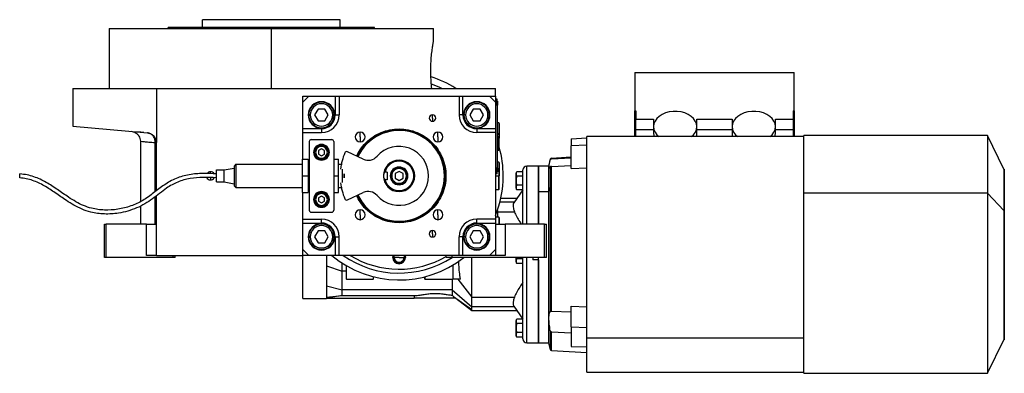
# Model space of a CAD drawing. Units: millimetres. Extents: x 181 to 2456, y 208 to 1682.
# Drawn here: x 181 to 683, y 868 to 1048 of the extents above; entities that cross this region are included whole.
import ezdxf

# ---------------------------------------------------------------- set-up
doc = ezdxf.new("R2010")
doc.units = ezdxf.units.MM

msp = doc.modelspace()

# ---------------------------------------------------------------- linework, layer by layer
at = {"color": 7, "linetype": 'Continuous', "lineweight": 25}
for p, q in [((274.57, 1043.53), (274.57, 1047.53)), ((344.57, 1047.53), (274.57, 1047.53)), ((344.57, 1043.53), (344.57, 1047.53)), ((227.07, 1043.03), (227.07, 1012.53)), ((227.07, 1043.03), (309.57, 1043.03)), ((257.07, 1043.03), (257.07, 1043.53)), ((362.07, 1043.53), (257.07, 1043.53)), ((309.57, 1012.53), (309.57, 1043.03)), ((309.57, 1043.03), (392.07, 1043.03)), ((362.07, 1043.03), (362.07, 1043.53)), ((392.07, 1036.53), (392.07, 1043.03)), ((494.57, 1020.66), (494.57, 1001.22)), ((494.57, 1020.66), (575.57, 1020.66)), ((575.57, 1001.22), (575.57, 1020.66)), ((208.57, 1012.53), (208.57, 993.25)), ((208.57, 1012.53), (251.07, 1012.53)), ((251.07, 1012.53), (251.07, 984.95)), ((251.07, 1012.53), (423.57, 1012.53)), ((423.57, 1008.53), (423.57, 1012.53)), ((325.57, 1005.53), (325.57, 1008.53)), ((325.57, 1008.53), (328.57, 1008.53)), ((328.57, 1008.53), (325.57, 1005.53)), ((328.57, 1008.53), (342.07, 1008.53)), ((342.07, 1008.53), (342.07, 999.03)), ((342.07, 1008.53), (344.07, 1008.53)), ((344.07, 1008.53), (344.07, 999.03)), ((344.07, 1008.53), (405.07, 1008.53)), ((405.07, 1008.53), (405.07, 999.03)), ((405.07, 1008.53), (407.07, 1008.53)), ((407.07, 999.03), (407.07, 1008.53)), ((407.07, 1008.53), (420.57, 1008.53)), ((420.57, 1008.53), (423.57, 1008.53)), ((423.57, 1005.53), (420.57, 1008.53)), ((423.57, 1008.53), (423.57, 1005.53)), ((325.57, 992.03), (325.57, 1005.53)), ((424.52, 1007.03), (423.57, 1007.03)), ((423.57, 1005.53), (423.57, 992.03)), ((424.52, 1004.03), (423.57, 1004.03)), ((424.52, 1004.03), (424.52, 1007.03)), ((424.57, 1006.03), (424.52, 1006.03)), ((424.52, 1004.03), (424.52, 972.03)), ((424.57, 1004.03), (424.52, 1004.03)), ((424.57, 1006.03), (424.57, 1004.03)), ((424.57, 972.03), (424.57, 1004.03)), ((329.37, 999.03), (328.57, 999.03)), ((333.33, 1002.03), (331.6, 999.03)), ((331.6, 999.03), (333.33, 996.03)), ((336.8, 1002.03), (333.33, 1002.03)), ((338.53, 999.03), (336.8, 1002.03)), ((336.8, 996.03), (338.53, 999.03)), ((340.77, 999.03), (341.57, 999.03)), ((342.07, 999.03), (344.07, 999.03)), ((391.57, 997.47), (391.57, 999.12)), ((391.57, 997.47), (391.57, 995.82)), ((407.07, 999.03), (405.07, 999.03)), ((408.37, 999.03), (407.57, 999.03)), ((412.33, 1002.03), (410.6, 999.03)), ((410.6, 999.03), (412.33, 996.03)), ((415.8, 1002.03), (412.33, 1002.03)), ((417.53, 999.03), (415.8, 1002.03)), ((415.8, 996.03), (417.53, 999.03)), ((419.77, 999.03), (420.57, 999.03)), ((494.57, 1001.22), (495.07, 1001.22)), ((494.57, 988.03), (494.57, 1001.22)), ((495.07, 1001.22), (495.07, 996.97)), ((575.07, 1001.22), (575.57, 1001.22)), ((575.07, 1001.22), (575.07, 996.97)), ((575.57, 1001.22), (575.57, 988.03)), ((208.57, 993.25), (246.5, 989.93)), ((333.33, 996.03), (336.8, 996.03)), ((412.33, 996.03), (415.8, 996.03)), ((425.27, 995.03), (424.57, 995.03)), ((425.57, 994.73), (425.27, 995.03)), ((425.27, 995.03), (425.27, 989.2)), ((425.57, 994.73), (425.57, 988.64)), ((495.07, 996.97), (504.07, 996.97)), ((495.07, 991.65), (495.07, 996.97)), ((504.07, 996.97), (504.07, 993.08)), ((504.07, 993.08), (504.07, 992.02)), ((526.07, 996.97), (544.07, 996.97)), ((526.07, 993.08), (526.07, 996.97)), ((526.07, 992.02), (526.07, 993.08)), ((544.07, 996.97), (544.07, 993.08)), ((544.07, 993.08), (544.07, 992.02)), ((566.07, 996.97), (575.07, 996.97)), ((566.07, 993.08), (566.07, 996.97)), ((566.07, 992.02), (566.07, 993.08)), ((575.07, 996.97), (575.07, 991.65)), ((240.07, 990.16), (238.28, 990.65)), ((244.6, 990.1), (244.16, 990.13)), ((335.07, 992.03), (325.57, 992.03)), ((325.57, 990.03), (325.57, 992.03)), ((325.57, 990.03), (335.07, 990.03)), ((325.57, 976.53), (325.57, 990.03)), ((335.07, 992.03), (335.07, 990.03)), ((354.77, 987.83), (354.77, 990.33)), ((354.77, 987.83), (354.77, 985.33)), ((374.57, 991.89), (374.57, 991.53)), ((394.36, 987.83), (394.36, 990.33)), ((394.36, 987.83), (394.36, 985.33)), ((414.07, 992.03), (414.07, 990.03)), ((423.57, 992.03), (414.07, 992.03)), ((423.57, 990.03), (414.07, 990.03)), ((423.57, 992.03), (423.57, 990.03)), ((423.57, 990.03), (423.57, 946.03)), ((424.79, 989.63), (424.57, 989.63)), ((424.57, 988.03), (424.79, 988.03)), ((424.79, 988.03), (424.79, 989.63)), ((424.79, 988.03), (425.67, 988.03)), ((424.79, 988.03), (424.79, 986.43)), ((425.57, 981.33), (425.57, 987.42)), ((462.08, 986.96), (470.07, 987.36)), ((580.55, 988.03), (470.07, 988.03)), ((470.07, 885.6), (470.07, 988.03)), ((495.07, 991.65), (504.07, 991.65)), ((495.07, 988.03), (495.07, 991.65)), ((504.07, 992.02), (504.07, 989.55)), ((526.07, 989.55), (526.07, 992.02)), ((526.07, 991.65), (544.07, 991.65)), ((544.07, 992.02), (544.07, 989.55)), ((566.07, 989.55), (566.07, 992.02)), ((566.07, 991.65), (575.07, 991.65)), ((575.07, 991.65), (575.07, 988.03)), ((673.95, 988.53), (580.55, 988.53)), ((580.55, 959.19), (580.55, 988.53)), ((682.3, 971.42), (673.95, 988.53)), ((673.95, 988.53), (673.95, 959.19)), ((242.89, 985.67), (242.89, 954.93)), ((251.07, 960.36), (251.07, 984.95)), ((328.82, 985.53), (328.82, 950.53)), ((329.82, 986.53), (340.32, 986.53)), ((335.07, 983.03), (335.07, 983.53)), ((341.32, 985.53), (341.32, 950.53)), ((424.57, 986.43), (424.79, 986.43)), ((425.27, 981.03), (425.27, 986.86)), ((462.08, 986.96), (462.08, 983.3)), ((470.07, 983.7), (462.08, 983.3)), ((462.08, 971.73), (462.08, 983.3)), ((335.07, 981.76), (333.57, 980.9)), ((333.57, 980.9), (333.57, 979.16)), ((333.57, 979.16), (335.07, 978.3)), ((336.57, 980.9), (335.07, 981.76)), ((335.07, 978.3), (336.57, 979.16)), ((336.57, 979.16), (336.57, 980.9)), ((356.33, 976.53), (348.3, 980.28)), ((424.57, 981.03), (425.27, 981.03)), ((425.27, 981.03), (425.57, 981.33)), ((462.08, 977.48), (452.05, 976.95)), ((452.05, 976.67), (462.08, 977.18)), ((291.57, 974.03), (290.57, 973.03)), ((291.57, 974.03), (325.22, 974.03)), ((325.22, 976.53), (325.22, 968.03)), ((325.22, 976.53), (328.22, 976.53)), ((328.22, 976.53), (328.22, 968.03)), ((328.22, 974.03), (328.82, 974.03)), ((335.07, 977.03), (335.07, 976.53)), ((341.32, 976.53), (343.72, 976.53)), ((343.72, 968.03), (343.72, 976.53)), ((343.72, 974.03), (345.57, 974.03)), ((374.57, 975.53), (374.57, 976.03)), ((374.57, 971.78), (374.57, 972.28)), ((425.27, 975.03), (424.57, 975.03)), ((425.57, 974.73), (425.27, 975.03)), ((425.27, 975.03), (425.27, 968.03)), ((425.57, 974.73), (425.57, 968.03)), ((445.57, 973.03), (439.57, 973.03)), ((450.57, 973.03), (445.57, 973.03)), ((445.57, 959.85), (445.57, 973.03)), ((445.57, 973.03), (445.57, 943.53)), ((451.5, 976.51), (450.57, 973.03)), ((450.57, 973.03), (450.57, 959.85)), ((451.5, 972.58), (451.5, 962.31)), ((452.05, 972.81), (462.08, 973.32)), ((452.05, 962.62), (452.05, 972.81)), ((462.08, 971.73), (470.07, 972.15)), ((181.5, 967.03), (181.63, 969.03)), ((281.57, 965.03), (281.57, 971.03)), ((281.57, 971.03), (285.57, 971.03)), ((285.57, 971.03), (290.57, 972.03)), ((285.57, 965.03), (285.57, 971.03)), ((325.22, 968.03), (328.22, 968.03)), ((325.22, 968.03), (325.22, 959.53)), ((328.22, 968.03), (328.22, 959.53)), ((341.32, 968.03), (343.72, 968.03)), ((343.72, 959.53), (343.72, 968.03)), ((368.57, 969.97), (367.32, 969.97)), ((368.57, 969.97), (368.57, 966.09)), ((374.57, 970.34), (372.57, 969.18)), ((372.57, 969.18), (372.57, 966.88)), ((376.57, 969.18), (374.57, 970.34)), ((376.57, 966.88), (376.57, 969.18)), ((397.66, 968.03), (398.07, 968.03)), ((424.52, 972.03), (423.57, 972.03)), ((424.52, 969.03), (423.57, 969.03)), ((424.52, 969.03), (424.52, 972.03)), ((424.57, 972.03), (424.52, 972.03)), ((424.57, 970.03), (424.52, 970.03)), ((424.57, 972.03), (424.57, 970.03)), ((425.27, 961.03), (425.27, 968.03)), ((425.27, 968.03), (425.57, 968.03)), ((425.57, 961.33), (425.57, 968.03)), ((434.07, 965.53), (434.07, 969.37)), ((437.36, 970.15), (434.43, 970.15)), ((437.36, 967.84), (434.43, 967.84)), ((437.36, 970.15), (437.36, 967.84)), ((437.57, 968.97), (437.36, 968.97)), ((437.36, 967.84), (437.36, 963.22)), ((437.57, 943.53), (437.57, 971.03)), ((682.55, 971.42), (682.3, 971.42)), ((682.3, 971.42), (682.3, 950.38)), ((682.55, 971.42), (682.55, 950.38)), ((281.57, 965.03), (285.57, 965.03)), ((285.57, 965.03), (290.57, 964.03)), ((291.57, 962.03), (290.57, 963.03)), ((291.57, 962.03), (325.22, 962.03)), ((328.22, 962.03), (328.82, 962.03)), ((343.72, 962.03), (345.57, 962.03)), ((368.57, 966.09), (367.32, 966.09)), ((372.57, 966.88), (374.57, 965.72)), ((374.57, 965.72), (376.57, 966.88)), ((374.57, 964.28), (374.57, 963.78)), ((434.07, 965.53), (434.09, 965.53)), ((434.07, 961.69), (434.07, 965.53)), ((437.36, 963.22), (434.43, 963.22)), ((437.57, 965.53), (437.36, 965.53)), ((437.36, 963.22), (437.36, 960.91)), ((437.36, 962.09), (437.57, 962.09)), ((451.5, 962.31), (450.57, 959.85)), ((451.5, 962.31), (451.5, 899.01)), ((452.05, 899.11), (452.05, 962.62)), ((251.07, 927.53), (251.07, 957.89)), ((325.22, 959.53), (328.22, 959.53)), ((325.57, 946.03), (325.57, 959.53)), ((335.07, 957.76), (333.57, 956.9)), ((335.07, 959.03), (335.07, 959.53)), ((336.57, 956.9), (335.07, 957.76)), ((341.32, 959.53), (343.72, 959.53)), ((348.3, 955.78), (356.33, 959.52)), ((423.57, 961.03), (425.27, 961.03)), ((425.27, 961.03), (425.57, 961.33)), ((437.57, 960.9), (432.89, 954.36)), ((437.36, 960.91), (434.43, 960.91)), ((450.57, 959.85), (445.57, 959.85)), ((445.57, 943.53), (445.57, 959.85)), ((450.57, 959.85), (450.57, 883.03)), ((673.95, 959.19), (580.55, 959.19)), ((580.55, 867.53), (580.55, 959.19)), ((673.95, 959.19), (673.95, 867.53)), ((682.3, 950.38), (673.95, 959.19)), ((242.89, 952.65), (242.89, 943.53)), ((333.57, 956.9), (333.57, 955.16)), ((333.57, 955.16), (335.07, 954.3)), ((335.07, 954.3), (336.57, 955.16)), ((335.07, 953.03), (335.07, 952.53)), ((336.57, 955.16), (336.57, 956.9)), ((434.44, 956.53), (426.3, 956.53)), ((329.82, 949.53), (340.32, 949.53)), ((354.77, 948.23), (354.77, 950.73)), ((354.77, 948.23), (354.77, 945.73)), ((394.36, 948.23), (394.36, 950.73)), ((394.36, 948.23), (394.36, 945.73)), ((425.27, 947.03), (423.57, 947.03)), ((424.57, 950.45), (424.57, 947.03)), ((424.57, 949.79), (433.25, 949.79)), ((425.57, 946.73), (425.27, 947.03)), ((425.27, 947.03), (425.27, 943.53)), ((682.3, 950.38), (682.3, 884.64)), ((682.3, 950.38), (682.55, 950.38)), ((682.55, 950.38), (682.55, 884.64)), ((224.57, 926.53), (224.57, 943.53)), ((224.57, 943.53), (225.57, 943.53)), ((225.57, 926.53), (225.57, 943.53)), ((246.07, 943.53), (225.57, 943.53)), ((246.07, 927.53), (246.07, 943.53)), ((246.07, 943.53), (251.07, 943.53)), ((325.57, 946.03), (335.07, 946.03)), ((325.57, 944.03), (325.57, 946.03)), ((325.57, 944.03), (335.07, 944.03)), ((325.57, 930.53), (325.57, 944.03)), ((335.07, 944.03), (335.07, 946.03)), ((374.57, 944.17), (374.57, 944.53)), ((423.57, 946.03), (414.07, 946.03)), ((414.07, 944.03), (414.07, 946.03)), ((414.07, 944.03), (423.57, 944.03)), ((423.57, 946.03), (423.57, 944.03)), ((423.57, 944.03), (423.57, 930.53)), ((423.57, 943.53), (428.57, 943.53)), ((425.57, 946.73), (425.57, 943.53)), ((428.57, 943.53), (428.57, 927.53)), ((448.57, 943.53), (428.57, 943.53)), ((448.57, 926.53), (448.57, 943.53)), ((448.57, 943.53), (449.57, 943.53)), ((449.57, 926.53), (449.57, 943.53)), ((329.37, 937.03), (328.57, 937.03)), ((333.33, 940.03), (331.6, 937.03)), ((331.6, 937.03), (333.33, 934.03)), ((336.8, 940.03), (333.33, 940.03)), ((338.53, 937.03), (336.8, 940.03)), ((336.8, 934.03), (338.53, 937.03)), ((340.77, 937.03), (341.57, 937.03)), ((342.07, 937.03), (344.07, 937.03)), ((342.07, 937.03), (342.07, 927.53)), ((344.07, 927.53), (344.07, 937.03)), ((391.57, 938.59), (391.57, 940.24)), ((391.57, 938.59), (391.57, 936.94)), ((405.07, 927.53), (405.07, 937.03)), ((407.07, 937.03), (405.07, 937.03)), ((407.07, 927.53), (407.07, 937.03)), ((408.37, 937.03), (407.57, 937.03)), ((412.33, 940.03), (410.6, 937.03)), ((410.6, 937.03), (412.33, 934.03)), ((415.8, 940.03), (412.33, 940.03)), ((417.53, 937.03), (415.8, 940.03)), ((415.8, 934.03), (417.53, 937.03)), ((419.77, 937.03), (420.57, 937.03)), ((333.33, 934.03), (336.8, 934.03)), ((412.33, 934.03), (415.8, 934.03)), ((251.07, 927.53), (246.07, 927.53)), ((251.07, 927.53), (325.57, 927.53)), ((259.57, 926.53), (259.57, 927.53)), ((260.57, 926.53), (260.57, 927.53)), ((325.57, 927.53), (325.57, 930.53)), ((325.57, 930.53), (328.57, 927.53)), ((328.57, 927.53), (325.57, 927.53)), ((325.57, 905.53), (325.57, 927.53)), ((342.07, 927.53), (328.57, 927.53)), ((344.07, 927.53), (342.07, 927.53)), ((405.07, 927.53), (344.07, 927.53)), ((371.32, 926.53), (371.47, 927.53)), ((377.66, 927.53), (377.82, 926.53)), ((398.57, 926.53), (398.57, 927.53)), ((401.57, 926.53), (401.57, 927.53)), ((407.07, 927.53), (405.07, 927.53)), ((420.57, 927.53), (407.07, 927.53)), ((420.57, 927.53), (423.57, 930.53)), ((423.57, 927.53), (420.57, 927.53)), ((423.57, 930.53), (423.57, 927.53)), ((428.57, 927.53), (423.57, 927.53)), ((225.57, 926.53), (224.57, 926.53)), ((259.57, 926.53), (225.57, 926.53)), ((260.57, 926.53), (259.57, 926.53)), ((337.57, 922.21), (345.57, 919.45)), ((345.57, 919.45), (345.57, 923.67)), ((347.57, 922.42), (347.57, 915.53)), ((374.57, 926.53), (372.07, 926.53)), ((372.07, 925.1), (372.07, 925.09)), ((372.08, 925.08), (372.07, 925.09)), ((374.57, 923.64), (374.55, 923.65)), ((374.57, 926.53), (377.07, 926.53)), ((374.58, 923.65), (374.57, 923.64)), ((377.07, 925.09), (377.05, 925.08)), ((377.07, 925.09), (377.07, 925.1)), ((401.57, 926.53), (398.57, 926.53)), ((448.57, 926.53), (401.57, 926.53)), ((402.07, 915.53), (402.07, 922.72)), ((405.03, 922.67), (404.98, 924.84)), ((434.07, 924.19), (434.07, 926.53)), ((434.22, 926.53), (434.43, 925.72)), ((437.36, 925.72), (434.43, 925.72)), ((437.36, 923.41), (434.43, 923.41)), ((437.36, 926.53), (437.36, 925.72)), ((437.36, 925.72), (437.36, 923.41)), ((437.36, 924.59), (437.57, 924.59)), ((437.57, 885.03), (437.57, 926.53)), ((442.57, 926.53), (442.57, 925.28)), ((442.57, 925.53), (445.57, 925.53)), ((445.57, 925.28), (442.57, 925.28)), ((445.57, 883.03), (445.57, 926.55)), ((445.57, 925.28), (445.57, 883.03)), ((449.57, 926.53), (448.57, 926.53)), ((347.57, 919.45), (345.57, 919.45)), ((337.57, 912.12), (345.57, 909.99)), ((347.77, 915.53), (347.57, 915.53)), ((347.77, 915.53), (361.37, 915.53)), ((361.57, 915.53), (361.37, 915.53)), ((361.57, 915.53), (361.57, 916.65)), ((387.57, 916.65), (387.57, 915.53)), ((387.77, 915.53), (387.57, 915.53)), ((387.77, 915.53), (401.87, 915.53)), ((401.52, 915.53), (401.52, 909.99)), ((402.07, 915.53), (401.87, 915.53)), ((405.03, 915.53), (402.07, 915.53)), ((404.51, 915.53), (411.57, 906.27)), ((405.78, 915.53), (405.03, 915.53)), ((337.57, 906.3), (345.57, 907.22)), ((345.57, 907.22), (338.11, 905.73)), ((401.52, 909.99), (345.57, 909.99)), ((345.57, 907.22), (383.72, 907.22)), ((382.25, 907.22), (382.25, 905.73)), ((401.52, 909.99), (411.57, 901.36)), ((401.52, 907.28), (402.21, 906.71)), ((325.57, 905.53), (337.61, 905.53)), ((337.55, 905.53), (338.5, 905.73)), ((338.11, 905.73), (382.25, 905.73)), ((393.07, 905.73), (382.25, 905.73)), ((403.49, 905.73), (393.07, 905.73)), ((402.21, 906.71), (411.57, 899.93)), ((402.21, 906.71), (403.49, 905.73)), ((403.48, 905.72), (411.57, 899.53)), ((411.57, 906.27), (433.25, 906.27)), ((411.57, 901.36), (411.57, 906.27)), ((411.57, 899.53), (434.44, 899.53)), ((432.89, 901.71), (437.57, 895.16)), ((452.05, 899.11), (462.08, 898.74)), ((462.08, 901.75), (470.07, 901.44)), ((462.08, 891.23), (462.08, 901.75)), ((434.07, 890.53), (434.07, 894.37)), ((437.36, 895.15), (434.43, 895.15)), ((437.36, 892.84), (434.43, 892.84)), ((437.36, 895.15), (437.36, 892.84)), ((437.57, 893.97), (437.36, 893.97)), ((437.36, 892.84), (437.36, 888.22)), ((434.07, 886.69), (434.07, 890.53)), ((434.07, 890.53), (434.09, 890.53)), ((437.36, 888.22), (434.43, 888.22)), ((437.57, 890.53), (437.36, 890.53)), ((437.36, 888.22), (437.36, 885.91)), ((437.36, 887.09), (437.57, 887.09)), ((452.05, 888.57), (462.08, 888.19)), ((462.08, 891.23), (470.07, 890.93)), ((462.08, 891.23), (462.08, 881.24)), ((437.36, 885.91), (434.43, 885.91)), ((439.57, 883.03), (445.57, 883.03)), ((445.57, 883.03), (450.57, 883.03)), ((450.57, 883.03), (451.5, 879.55)), ((470.07, 885.6), (580.55, 885.6)), ((470.07, 868.03), (470.07, 885.6)), ((673.95, 867.53), (682.3, 884.64)), ((682.3, 884.64), (682.55, 884.64)), ((452.05, 879.11), (470.07, 878.16)), ((462.08, 881.24), (470.07, 880.94)), ((470.07, 868.03), (580.55, 868.03)), ((580.55, 867.53), (673.95, 867.53))]:
    msp.add_line(p, q, dxfattribs=at)
at = {"color": 8, "linetype": 'Continuous', "lineweight": 25}
for p, q in [((250.5, 959.94), (250.5, 984.95)), ((439.57, 943.53), (439.57, 973.03)), ((451.5, 976.51), (451.5, 976.17)), ((452.05, 976.67), (452.05, 976.95)), ((278.57, 969.13), (278.57, 970.13)), ((278.57, 967.13), (278.57, 965.93)), ((423.57, 968.03), (425.27, 968.03)), ((250.5, 943.53), (250.5, 957.46)), ((433.14, 954.7), (425.86, 954.7)), ((347.77, 915.53), (347.77, 922.31)), ((401.87, 922.6), (401.87, 915.53)), ((439.57, 883.03), (439.57, 926.53)), ((361.37, 916.7), (361.37, 915.53)), ((387.77, 915.53), (387.77, 916.7)), ((433.14, 901.36), (411.57, 901.36)), ((451.5, 889.2), (451.5, 879.55)), ((452.05, 879.11), (452.05, 888.57))]:
    msp.add_line(p, q, dxfattribs=at)
at = {"color": 7, "linetype": 'Continuous', "lineweight": 25, "flags": 128}
for points in [[(523.43, 988.03), (524.42, 988.99), (525.33, 990.28), (525.88, 991.66), (526.07, 993.09), (525.88, 994.52), (525.32, 995.9), (524.42, 997.18), (523.19, 998.33), (521.69, 999.29), (519.97, 1000.05), (518.07, 1000.57), (516.08, 1000.83), (514.05, 1000.83), (512.06, 1000.57), (510.16, 1000.05), (508.44, 999.29), (506.94, 998.33), (505.71, 997.18), (504.81, 995.9), (504.25, 994.52), (504.07, 993.09), (504.25, 991.66), (504.81, 990.28), (505.71, 988.99), (506.7, 988.03)], [(563.43, 988.03), (564.42, 988.99), (565.33, 990.28), (565.88, 991.66), (566.07, 993.09), (565.88, 994.52), (565.32, 995.9), (564.42, 997.18), (563.19, 998.33), (561.69, 999.29), (559.97, 1000.05), (558.07, 1000.57), (556.08, 1000.83), (554.05, 1000.83), (552.06, 1000.57), (550.16, 1000.05), (548.44, 999.29), (546.94, 998.33), (545.71, 997.18), (544.81, 995.9), (544.25, 994.52), (544.07, 993.09), (544.25, 991.66), (544.81, 990.28), (545.71, 988.99), (546.7, 988.03)], [(250.5, 984.95), (250.63, 984.95), (250.74, 984.95), (250.84, 984.95), (250.92, 984.95), (250.98, 984.95), (251.03, 984.95), (251.06, 984.95), (251.07, 984.95)], [(411.57, 899.93), (411.57, 900.06), (411.57, 900.19), (411.57, 900.35), (411.57, 900.52), (411.57, 900.71), (411.57, 900.91), (411.57, 901.13), (411.57, 901.36)], [(411.57, 899.53), (411.57, 899.57), (411.57, 899.93)]]:
    msp.add_lwpolyline(points, dxfattribs=at)
at = {"color": 7, "linetype": 'Continuous', "lineweight": 25}
for centre, radius, start, end in [((374.57, 968.03), 53, 57.1003, 72.1386), ((374.57, 968.03), 49.5, 64.0256, 70.5457), ((335.07, 999.03), 6.75, 90, 270), ((335.07, 999.03), 6.5, 360, 180), ((335.07, 999.03), 5.7, 0, 180), ((335.07, 999.03), 6.75, 270, 90), ((414.07, 999.03), 6.75, 90, 270), ((414.07, 999.03), 6.5, 360, 180), ((414.07, 999.03), 5.7, 0, 180), ((414.07, 999.03), 6.75, 270, 90), ((335.07, 999.03), 6.5, 180, 360), ((335.07, 999.03), 5.7, 180, 360), ((335.07, 999.03), 9, 270, 0), ((391.57, 997.47), 1.65, 90, 270), ((391.57, 997.47), 1.65, 270, 90), ((414.07, 999.03), 9, 180, 270), ((414.07, 999.03), 6.5, 180, 360), ((414.07, 999.03), 5.7, 180, 360), ((354.77, 987.83), 2.5, 90, 270), ((374.57, 968.03), 23.5, 360, 155), ((374.57, 968.03), 23.1, 360, 155), ((354.77, 987.83), 2.5, 270, 90), ((394.36, 987.83), 2.5, 90, 270), ((394.36, 987.83), 2.5, 270, 90), ((423.77, 988.03), 1.9, 0, 57.3631), ((423.77, 988.03), 1.9, 302.6369, 0), ((509.66, 989.55), 5.59, 180.0598, 195.8082), ((520.46, 989.56), 5.6, 344.2024, 359.9295), ((549.66, 989.55), 5.59, 180.0598, 195.8082), ((560.46, 989.56), 5.6, 344.2024, 359.9295), ((329.82, 985.53), 1, 90, 180), ((335.07, 980.03), 4, 90, 270), ((335.07, 980.03), 3.5, 90, 270), ((335.07, 980.03), 3, 90.0001, 269.9999), ((335.07, 980.03), 4, 270, 90), ((335.07, 980.03), 3.5, 270, 90), ((335.07, 980.03), 3, 270.0001, 89.9999), ((340.32, 985.53), 1, 0, 90), ((374.57, 968.03), 15, 221.6015, 138.3985), ((374.57, 968.03), 53, 0, 15.7903), ((374.57, 968.03), 30, 156.9761, 173.372), ((347.88, 979.37), 1, 65, 156.9761), ((358.86, 981.97), 6, 245, 318.3985), ((374.57, 968.03), 8, 90, 180), ((374.57, 968.03), 7.5, 90, 165.0368), ((374.57, 968.03), 7.5, 194.9632, 90), ((374.57, 968.03), 4.5, 0, 180), ((374.57, 968.03), 8, 270, 90), ((439.57, 971.03), 2, 90, 180), ((452.08, 976.36), 0.6, 93, 165), ((278.57, 968.03), 2.1, 203.7426, 270), ((278.57, 968.03), 2.1, 90, 145.8662), ((278.57, 968.03), 2.1, 30.3847, 90), ((278.57, 968.03), 2.1, 270, 332.4208), ((374.57, 968.03), 23.5, 205, 360), ((374.57, 968.03), 23.1, 205, 0), ((374.57, 968.03), 8, 180, 270), ((374.57, 968.03), 4.5, 180, 0), ((374.57, 968.03), 53, 337.5973, 0), ((435.26, 969.29), 1.2, 134.3707, 176.1989), ((374.57, 968.03), 30, 186.628, 203.0239), ((452.02, 962.03), 0.591, 87.4794, 152.1118), ((335.07, 956.03), 4, 90, 270), ((335.07, 956.03), 3.5, 90, 270), ((335.07, 956.03), 3, 90.0001, 269.9999), ((335.07, 956.03), 4, 270, 90), ((335.07, 956.03), 3.5, 270, 90), ((335.07, 956.03), 3, 270.0001, 89.9999), ((358.86, 954.09), 6, 41.6015, 115), ((435.26, 961.77), 1.2, 183.8011, 225.7497), ((347.88, 956.69), 1, 203.0239, 295), ((329.82, 950.53), 1, 180, 270), ((340.32, 950.53), 1, 270, 0), ((354.77, 948.23), 2.5, 90, 270), ((354.77, 948.23), 2.5, 270, 90), ((394.36, 948.23), 2.5, 90, 270), ((394.36, 948.23), 2.5, 270, 90), ((335.07, 937.03), 6.75, 90, 270), ((335.07, 937.03), 6.5, 360, 180), ((335.07, 937.03), 5.7, 0, 180), ((335.07, 937.03), 9, 360, 90), ((335.07, 937.03), 6.75, 270, 90), ((414.07, 937.03), 9, 90, 180), ((414.07, 937.03), 6.75, 90, 270), ((414.07, 937.03), 6.5, 360, 180), ((414.07, 937.03), 5.7, 0, 180), ((414.07, 937.03), 6.75, 270, 90), ((335.07, 937.03), 6.5, 180, 360), ((335.07, 937.03), 5.7, 180, 360), ((391.57, 938.59), 1.65, 90, 270), ((391.57, 938.59), 1.65, 270, 90), ((414.07, 937.03), 6.5, 180, 360), ((414.07, 937.03), 5.7, 180, 360), ((374.57, 968.03), 53, 229.8315, 308.4622), ((374.57, 968.03), 49.5, 234.9032, 303.0302), ((374.57, 926.53), 2.88, 159.6825, 209.7665), ((374.57, 926.53), 2.88, 360, 20.3175), ((374.57, 926.53), 3.25, 180, 0), ((374.57, 926.53), 2.5, 180, 240), ((374.57, 926.53), 2.88, 210.2335, 269.7665), ((374.57, 926.53), 2.5, 240, 300), ((374.57, 926.53), 2.88, 270.2335, 329.7665), ((374.57, 926.53), 2.5, 300, 360), ((374.57, 926.53), 2.88, 330.2335, 0), ((435.26, 924.27), 1.2, 183.8011, 225.7497), ((435.26, 894.29), 1.2, 134.3707, 176.1989), ((435.26, 886.77), 1.2, 183.8011, 225.7497), ((439.57, 885.03), 2, 180, 270), ((452.08, 879.7), 0.6, 195, 267)]:
    msp.add_arc(centre, radius, start, end, dxfattribs=at)
at = {"color": 8, "linetype": 'Continuous', "lineweight": 25}
msp.add_arc((374.57, 968.03), 47.5, 238.4991, 300.3488, dxfattribs=at)
at = {"color": 7, "linetype": 'Continuous', "lineweight": 25}
for centre, major_axis, start_param, end_param in [((335.06, 999.03), (-5.24, 4.64), 2.295026, 3.86576), ((414.07, 999.03), (4.64, 5.24), 2.295026, 3.86576), ((335.06, 937.03), (4.64, 5.24), 5.436618, 7.007353), ((414.07, 937.03), (-5.24, 4.64), 5.436618, 7.007353)]:
    msp.add_ellipse(centre, major_axis=major_axis, ratio=0.999956, start_param=start_param, end_param=end_param, dxfattribs=at)
for points, knots in [([(391.19, 1012.53), (391.07, 1013.71), (390.84, 1016.05), (390.67, 1020.17), (390.7, 1024.34), (390.94, 1028.31), (391.32, 1031.78), (391.7, 1034.45), (392, 1036.2), (392.04, 1036.42), (392.07, 1036.53)], [0, 0, 0, 0, 0.125563, 0.250023, 0.374084, 0.498898, 0.624779, 0.750844, 0.876023, 1, 1, 1, 1]), ([(244.16, 990.13), (243.5, 990.19), (242.02, 990.31), (240.69, 990.36), (239.97, 990.35), (240.03, 990.28), (240.04, 990.26)], [0, 0, 0, 0, 0.255668, 0.569575, 0.881532, 1, 1, 1, 1]), ([(240.07, 990.16), (240.47, 989.93), (241.28, 989.45), (242.17, 988.35), (242.78, 987.06), (242.85, 986.13), (242.89, 985.66)], [0, 0, 0, 0, 0.25034, 0.499919, 0.750122, 1, 1, 1, 1]), ([(246.5, 989.93), (246.57, 989.92), (246.7, 989.91), (246.91, 989.88), (247.11, 989.84), (247.31, 989.79), (247.51, 989.74), (247.71, 989.67), (247.91, 989.6), (248.3, 989.43), (248.88, 989.12), (249.58, 988.54), (250.19, 987.83), (250.58, 987.13), (250.8, 986.57), (250.92, 986.18), (251, 985.78), (251.05, 985.37), (251.06, 985.09), (251.07, 984.95)], [0, 0, 0, 0, 0.03145, 0.062766, 0.093988, 0.125152, 0.156296, 0.18746, 0.21868, 0.249995, 0.377608, 0.499983, 0.627457, 0.749881, 0.800381, 0.850167, 0.899712, 0.949498, 1, 1, 1, 1]), ([(250.5, 984.95), (250.51, 985.57), (250.42, 986.19), (250.13, 987.06), (250.01, 987.34), (249.73, 987.87), (249.4, 988.36), (249, 988.78), (248.56, 989.15), (248.32, 989.31), (247.59, 989.72), (247.05, 989.88), (246.5, 989.93)], [0, 0, 0, 0, 0.25, 0.25, 0.375, 0.375, 0.5, 0.625, 0.625, 0.75, 0.75, 1, 1, 1, 1]), ([(353.01, 978.08), (353.54, 979.17), (354.76, 981.67), (357.6, 985), (361.22, 988.01), (365.38, 990.21), (369.88, 991.63), (373, 991.81), (374.57, 991.89)], [0, 0, 0, 0, 0.134523, 0.307618, 0.480714, 0.653809, 0.826905, 1, 1, 1, 1]), ([(353.34, 977.93), (353.86, 979), (355.06, 981.46), (357.86, 984.75), (361.42, 987.7), (365.52, 989.87), (369.95, 991.27), (373.03, 991.44), (374.57, 991.53)], [0, 0, 0, 0, 0.134523, 0.307618, 0.480714, 0.653809, 0.826905, 1, 1, 1, 1]), ([(451.5, 972.58), (451.31, 972.3), (450.93, 971.75), (450.76, 972.25), (450.93, 973.67), (451.31, 975.34), (451.5, 976.17)], [0, 0, 0, 0, 0.250037, 0.5, 0.749963, 1, 1, 1, 1]), ([(451.5, 976.17), (451.52, 976.23), (451.55, 976.34), (451.65, 976.47), (451.75, 976.56), (451.84, 976.62), (451.94, 976.65), (452.01, 976.66), (452.05, 976.67)], [0, 0, 0, 0, 0.272058, 0.499937, 0.637982, 0.765458, 0.885041, 1, 1, 1, 1]), ([(452.05, 972.81), (452.01, 972.8), (451.94, 972.8), (451.84, 972.78), (451.75, 972.75), (451.65, 972.71), (451.55, 972.65), (451.52, 972.61), (451.5, 972.58)], [0, 0, 0, 0, 0.114945, 0.234524, 0.362004, 0.500062, 0.727908, 1, 1, 1, 1]), ([(281.57, 967.03), (279.33, 967.15), (274.89, 967.4), (269.32, 966.98), (265.01, 965.99), (261.9, 964.93), (258.97, 963.52), (255.91, 961.57), (252.66, 959.11), (249.09, 956.32), (245.24, 953.71), (241, 951.6), (236.48, 950.01), (232.18, 949.07), (228.2, 948.63), (224.62, 948.58), (221.08, 948.88), (217.24, 949.61), (213.21, 950.97), (209.1, 953.06), (204.59, 955.89), (199.67, 959.37), (195, 962.46), (191.1, 964.51), (188.06, 965.75), (184.85, 966.67), (182.63, 966.91), (181.5, 967.03)], [0, 0, 0, 0, 0.061418, 0.12239, 0.152775, 0.182781, 0.212346, 0.242048, 0.282567, 0.324159, 0.366749, 0.410193, 0.454059, 0.498094, 0.531061, 0.563844, 0.596361, 0.628585, 0.671037, 0.713044, 0.754959, 0.817471, 0.878655, 0.908681, 0.938557, 0.968757, 1, 1, 1, 1]), ([(281.57, 969.03), (279.31, 969.15), (274.72, 969.4), (268.94, 968.95), (264.39, 967.9), (261.08, 966.76), (257.96, 965.25), (254.11, 962.79), (249.71, 959.3), (244.26, 955.31), (238.08, 952.5), (231.47, 950.85), (225.79, 950.48), (221.33, 950.86), (217.74, 951.55), (213.94, 952.84), (210.04, 954.83), (205.64, 957.59), (200.74, 961.07), (195.98, 964.21), (191.92, 966.33), (188.69, 967.65), (185.25, 968.63), (182.85, 968.89), (181.63, 969.03)], [0, 0, 0, 0, 0.062193, 0.126465, 0.1587, 0.190758, 0.222563, 0.253972, 0.316124, 0.377419, 0.439239, 0.501894, 0.564137, 0.594806, 0.625023, 0.664712, 0.704637, 0.745333, 0.807587, 0.870359, 0.901878, 0.93371, 0.966219, 1, 1, 1, 1]), ([(345.57, 971.43), (345.57, 971.07), (345.57, 970.09), (345.57, 968.03), (345.57, 965.97), (345.57, 964.99), (345.57, 964.63)], [0, 0, 0, 0, 0.18081, 0.5, 0.81919, 1, 1, 1, 1]), ([(367.32, 969.97), (367.12, 969.69), (366.82, 969.27), (366.6, 968.57), (366.58, 968.21), (366.57, 968.03)], [0, 0, 0, 0, 0.501648, 0.752955, 1, 1, 1, 1]), ([(366.57, 968.03), (366.57, 967.86), (366.59, 967.52), (366.8, 966.82), (367.11, 966.39), (367.32, 966.09)], [0, 0, 0, 0, 0.230248, 0.469537, 1, 1, 1, 1]), ([(434.43, 970.15), (434.31, 969.96), (434.07, 969.59), (434.09, 968.99), (434.07, 968.4), (434.31, 968.03), (434.43, 967.84)], [0, 0, 0, 0, 0.249375, 0.5, 0.750625, 1, 1, 1, 1]), ([(434.43, 967.84), (434.31, 967.46), (434.07, 966.71), (434.08, 965.92), (434.09, 965.53)], [0, 0, 0, 0, 0.498749, 1, 1, 1, 1]), ([(434.09, 965.53), (434.08, 965.14), (434.07, 964.35), (434.31, 963.6), (434.43, 963.22)], [0, 0, 0, 0, 0.501251, 1, 1, 1, 1]), ([(434.43, 963.22), (434.31, 963.03), (434.07, 962.66), (434.09, 962.07), (434.07, 961.47), (434.31, 961.1), (434.43, 960.91)], [0, 0, 0, 0, 0.2493751, 0.4999999, 0.7506248, 1, 1, 1, 1]), ([(374.57, 944.17), (373, 944.25), (369.88, 944.43), (365.38, 945.85), (361.22, 948.05), (357.6, 951.06), (354.76, 954.39), (353.54, 956.89), (353.01, 957.98)], [0, 0, 0, 0, 0.173095, 0.346191, 0.519286, 0.692382, 0.865477, 1, 1, 1, 1]), ([(374.57, 944.53), (373.03, 944.62), (369.95, 944.79), (365.52, 946.19), (361.42, 948.36), (357.86, 951.31), (355.06, 954.6), (353.86, 957.06), (353.34, 958.13)], [0, 0, 0, 0, 0.173095, 0.346191, 0.519286, 0.692382, 0.865477, 1, 1, 1, 1]), ([(432.94, 954.32), (432.88, 954.26), (432.65, 954.04), (432.5, 953.07), (432.71, 951.55), (433.07, 950.37), (433.25, 949.79)], [0, 0, 0, 0, 0.10476, 0.403013, 0.701265, 1, 1, 1, 1]), ([(433.25, 949.79), (433.62, 948.91), (434.38, 947.13), (435.65, 945.11), (436.43, 943.91), (436.68, 943.53)], [0, 0, 0, 0, 0.400108, 0.810614, 1, 1, 1, 1]), ([(337.56, 927.53), (337.55, 926.79), (337.54, 925), (337.55, 923.24), (337.57, 922.21)], [0, 0, 0, 0, 0.409737, 1, 1, 1, 1]), ([(372.07, 926.53), (372.07, 926.78), (372.07, 927.13), (372.07, 927.44), (372.07, 927.53)], [0, 0, 0, 0, 0.724283, 1, 1, 1, 1]), ([(377.07, 927.53), (377.07, 927.44), (377.07, 927.13), (377.07, 926.78), (377.07, 926.53)], [0, 0, 0, 0, 0.275717, 1, 1, 1, 1]), ([(372.07, 925.1), (372.07, 925.33), (372.07, 925.78), (372.07, 926.28), (372.07, 926.53)], [0, 0, 0, 0, 0.5004215, 1, 1, 1, 1]), ([(374.55, 923.65), (374.36, 923.76), (373.96, 923.99), (373.32, 924.36), (372.67, 924.74), (372.27, 924.97), (372.08, 925.08)], [0, 0, 0, 0, 0.250209, 0.5, 0.749791, 1, 1, 1, 1]), ([(377.05, 925.08), (376.86, 924.97), (376.46, 924.74), (375.82, 924.36), (375.17, 923.99), (374.77, 923.76), (374.58, 923.65)], [0, 0, 0, 0, 0.250209, 0.5, 0.749791, 1, 1, 1, 1]), ([(377.07, 926.53), (377.07, 926.28), (377.07, 925.78), (377.07, 925.33), (377.07, 925.1)], [0, 0, 0, 0, 0.499579, 1, 1, 1, 1]), ([(405.78, 915.53), (405.6, 916.71), (405.23, 919.08), (405.1, 921.47), (405.03, 922.67)], [0, 0, 0, 0, 0.49993, 1, 1, 1, 1]), ([(411.57, 906.27), (411.57, 909.38), (411.57, 915.58), (411.57, 922.37), (411.57, 926.02), (411.57, 926.53)], [0, 0, 0, 0, 0.4622239, 0.9244479, 1, 1, 1, 1]), ([(434.43, 925.72), (434.31, 925.53), (434.07, 925.16), (434.09, 924.57), (434.07, 923.97), (434.31, 923.6), (434.43, 923.41)], [0, 0, 0, 0, 0.249375, 0.5, 0.750625, 1, 1, 1, 1]), ([(437.57, 913.9), (437.02, 913.06), (435.94, 911.41), (434.38, 908.93), (433.62, 907.15), (433.25, 906.27)], [0, 0, 0, 0, 0.339543, 0.674005, 1, 1, 1, 1]), ([(383.72, 907.22), (384.23, 907.26), (385.26, 907.34), (387.35, 907.71), (389.72, 908.04), (392.3, 908.23), (394.93, 908.18), (397.44, 907.92), (399.72, 907.54), (400.92, 907.37), (401.52, 907.29)], [0, 0, 0, 0, 0.124975, 0.249993, 0.375009, 0.499997, 0.624973, 0.749973, 0.874996, 1, 1, 1, 1]), ([(401.52, 909.99), (401.52, 909.3), (401.53, 907.93), (401.52, 907.5), (401.52, 907.29)], [0, 0, 0, 0, 0.5, 1, 1, 1, 1]), ([(337.57, 906.3), (337.56, 906.16), (337.55, 905.85), (337.55, 905.58), (337.55, 905.55), (337.55, 905.53)], [0, 0, 0, 0, 0.2983, 0.661493, 1, 1, 1, 1]), ([(433.25, 906.27), (433.07, 905.68), (432.71, 904.5), (432.51, 903.01), (432.64, 902.05), (432.87, 901.82), (432.94, 901.75)], [0, 0, 0, 0, 0.302842, 0.597148, 0.879048, 1, 1, 1, 1]), ([(451.5, 889.2), (451.31, 890.36), (450.93, 892.7), (450.76, 895.66), (450.93, 897.94), (451.31, 898.65), (451.5, 899.01)], [0, 0, 0, 0, 0.250037, 0.5, 0.749963, 1, 1, 1, 1]), ([(451.5, 899.01), (451.52, 899.03), (451.55, 899.06), (451.65, 899.08), (451.75, 899.1), (451.84, 899.11), (451.94, 899.11), (452.01, 899.11), (452.05, 899.11)], [0, 0, 0, 0, 0.2720576, 0.4999366, 0.6379823, 0.7654576, 0.8850414, 1, 1, 1, 1]), ([(434.43, 895.15), (434.31, 894.96), (434.07, 894.59), (434.09, 893.99), (434.07, 893.4), (434.31, 893.03), (434.43, 892.84)], [0, 0, 0, 0, 0.249375, 0.5, 0.750625, 1, 1, 1, 1]), ([(434.43, 892.84), (434.31, 892.46), (434.07, 891.71), (434.08, 890.92), (434.09, 890.53)], [0, 0, 0, 0, 0.498749, 1, 1, 1, 1]), ([(434.09, 890.53), (434.08, 890.14), (434.07, 889.35), (434.31, 888.6), (434.43, 888.22)], [0, 0, 0, 0, 0.501251, 1, 1, 1, 1]), ([(434.43, 888.22), (434.31, 888.03), (434.07, 887.66), (434.09, 887.07), (434.07, 886.47), (434.31, 886.1), (434.43, 885.91)], [0, 0, 0, 0, 0.249375, 0.5, 0.750625, 1, 1, 1, 1]), ([(452.05, 888.57), (452.01, 888.57), (451.94, 888.58), (451.84, 888.62), (451.75, 888.69), (451.65, 888.8), (451.55, 888.97), (451.52, 889.12), (451.5, 889.2)], [0, 0, 0, 0, 0.114945, 0.234524, 0.362004, 0.500062, 0.727908, 1, 1, 1, 1])]:
    msp.add_open_spline(points, degree=3, knots=knots, dxfattribs=at)
for points in [[(374.57, 991.89), (376.13, 991.81), (379.25, 991.63), (383.76, 990.21), (387.91, 988), (391.55, 985.01), (394.54, 981.37), (396.75, 977.22), (398.12, 972.72), (398.58, 968.03), (398.12, 963.34), (396.75, 958.84), (394.54, 954.69), (391.55, 951.05), (387.91, 948.06), (383.76, 945.85), (379.25, 944.43), (376.13, 944.25), (374.57, 944.17)], [(374.57, 991.53), (376.1, 991.44), (379.18, 991.27), (383.62, 989.87), (387.71, 987.7), (391.29, 984.75), (394.23, 981.17), (396.42, 977.08), (397.76, 972.64), (398.22, 968.03), (397.76, 963.42), (396.42, 958.98), (394.23, 954.89), (391.29, 951.31), (387.71, 948.36), (383.62, 946.19), (379.18, 944.79), (376.1, 944.62), (374.57, 944.53)], [(290.57, 973.03), (290.57, 972.95), (290.57, 972.8), (290.57, 971.65), (290.57, 970), (290.57, 968.03), (290.57, 966.06), (290.57, 964.41), (290.57, 963.26), (290.57, 963.11), (290.57, 963.03)], [(290.57, 973.03), (290.57, 972.95), (290.57, 972.8), (290.57, 971.65), (290.57, 970), (290.57, 968.03), (290.57, 966.06), (290.57, 964.41), (290.57, 963.26), (290.57, 963.11), (290.57, 963.03)], [(291.57, 974.03), (291.57, 973.94), (291.57, 973.76), (291.57, 972.37), (291.57, 970.39), (291.57, 968.03), (291.57, 965.67), (291.57, 963.69), (291.57, 962.3), (291.57, 962.12), (291.57, 962.03)], [(374.57, 972.28), (374.01, 972.22), (372.9, 972.09), (371.48, 971.11), (370.54, 969.7), (370.2, 968.03), (370.54, 966.36), (371.48, 964.95), (372.9, 963.97), (374.01, 963.84), (374.57, 963.78)], [(374.57, 963.78), (375.12, 963.84), (376.23, 963.97), (377.65, 964.95), (378.59, 966.36), (378.93, 968.03), (378.59, 969.7), (377.65, 971.11), (376.23, 972.09), (375.12, 972.22), (374.57, 972.28)], [(346.57, 969.01), (346.57, 968.68), (346.57, 968.03), (346.57, 967.38), (346.57, 967.05)], [(346.57, 967.05), (346.57, 967.38), (346.57, 968.03), (346.57, 968.68), (346.57, 969.01)], [(374.57, 971.78), (374.07, 971.72), (373.09, 971.61), (371.84, 970.74), (371.01, 969.5), (370.72, 968.03), (371.01, 966.56), (371.84, 965.32), (373.09, 964.45), (374.07, 964.34), (374.57, 964.28)], [(374.57, 964.28), (375.06, 964.34), (376.04, 964.45), (377.29, 965.32), (378.12, 966.56), (378.41, 968.03), (378.12, 969.5), (377.29, 970.74), (376.04, 971.61), (375.06, 971.72), (374.57, 971.78)], [(337.57, 922.21), (337.57, 921.27), (337.57, 919.39), (337.57, 916.75), (337.57, 914.28), (337.57, 912.84), (337.57, 912.12)], [(345.57, 909.99), (345.57, 910.58), (345.57, 911.78), (345.57, 914.08), (345.57, 916.64), (345.57, 918.51), (345.57, 919.45)], [(337.57, 912.12), (337.57, 911.45), (337.57, 910.12), (337.57, 908.5), (337.57, 907.17), (337.57, 906.59), (337.57, 906.3)], [(345.57, 907.22), (345.57, 907.36), (345.57, 907.64), (345.57, 909.21), (345.57, 909.99)]]:
    msp.add_open_spline(points, degree=3, dxfattribs=at)
at = {"color": 8, "linetype": 'Continuous', "lineweight": 25}
msp.add_open_spline([(242.89, 985.66), (242.89, 985.66), (243.54, 985.6), (245.46, 985.42), (246.26, 985.35), (248.16, 985.17), (249.26, 985.07), (250.5, 984.95)], degree=3, knots=[0, 0, 0, 0, 0.5, 0.5, 0.75, 0.75, 1, 1, 1, 1], dxfattribs=at)

doc.saveas('drawing.dxf')
